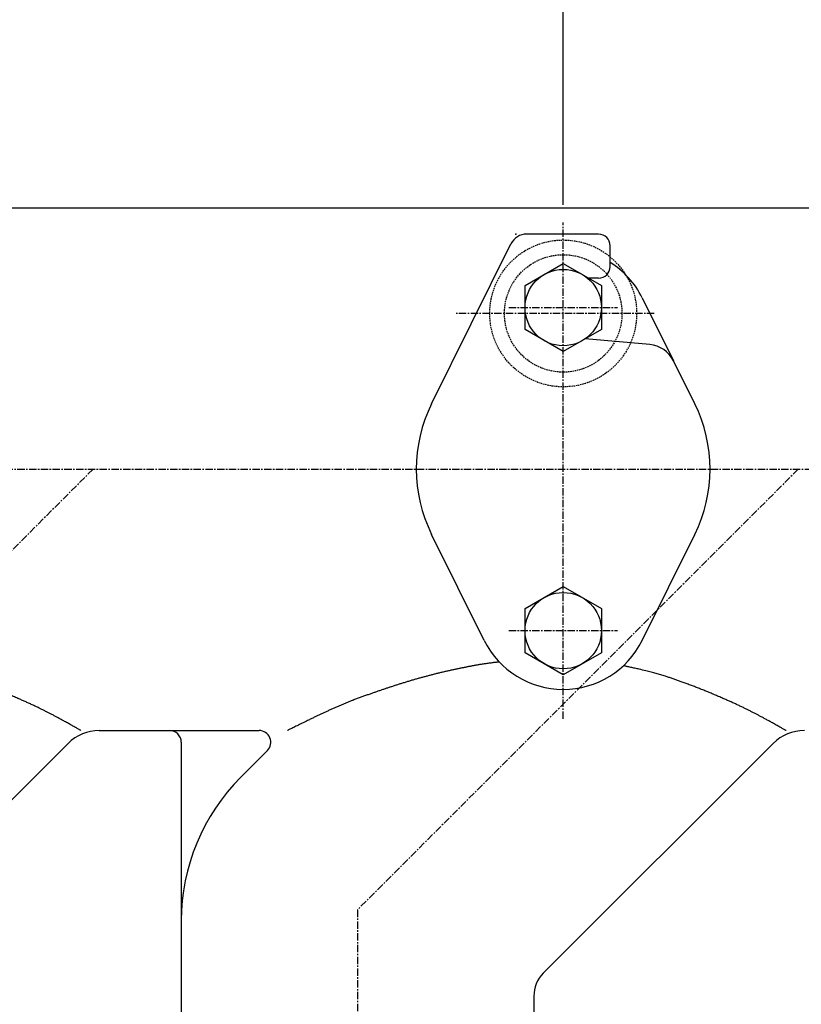
# Model space of a CAD drawing. Extents: x -1763 to 1878, y -576 to 1001.
# Drawn here: x -1119 to -986, y 312 to 480 of the extents above; entities that cross this region are included whole.
import ezdxf
from ezdxf.enums import TextEntityAlignment as Align

# ---------------------------------------------------------------- set-up
doc = ezdxf.new("R2010")
doc.units = 0
doc.linetypes.add('CENTER', pattern=[2, 1.25, -0.25, 0.25, -0.25])
doc.linetypes.add('HIDDEN', pattern=[0.375, 0.25, -0.125])
doc.layers.get('0').update_dxf_attribs({"color": 3, "linetype": 'CONTINUOUS'})
doc.styles.get("Standard").update_dxf_attribs({"font": 'TXT', "bigfont": 'BIGFONT'})

# ---------------------------------------------------------------- blocks, each defined once
blk = doc.blocks.new('G18')
at = {"color": 7, "linetype": 'CONTINUOUS'}
for p, q in [((-1026.28811, 448.376877), (-1026.28811, 516.120934)), ((-906.28811, 468.967695), (-906.28811, 516.120934)), ((-906.28811, 513.120934), (-1026.28811, 513.120934))]:
    blk.add_line(p, q, dxfattribs=at)
at = {"color": 7}
for points in [[(-997.598967, 521.892085), (-997.598967, 504.349783), (-1026.28811, 513.120934)], [(-934.977253, 504.349783), (-934.977253, 521.892085), (-906.28811, 513.120934)]]:
    blk.add_solid(points, dxfattribs=at)
at = {"color": 7, "width": 0.58}
blk.add_text('120', height=32, dxfattribs=at).set_placement((-994.28811, 514.720933), (-938.28811, 514.720933), align=Align.FIT)
blk = doc.blocks.new('G27')
at = {"color": 7, "linetype": 'CONTINUOUS'}
for p, q in [((-1032.78811, 434.661098), (-1026.28811, 438.413875)), ((-1026.28811, 438.413875), (-1019.78811, 434.661098)), ((-1032.78811, 427.155545), (-1032.78811, 434.661098)), ((-1019.78811, 434.661098), (-1019.78811, 427.155545)), ((-1026.28811, 423.402768), (-1032.78811, 427.155545)), ((-1019.78811, 427.155545), (-1026.28811, 423.402768))]:
    blk.add_line(p, q, dxfattribs=at)
blk.add_circle((-1026.28811, 430.908321), 6.5, dxfattribs=at)
blk = doc.blocks.new('G28')
at = {"color": 7, "linetype": 'CONTINUOUS'}
for p, q in [((-1032.78811, 379.661098), (-1026.28811, 383.413875)), ((-1026.28811, 383.413875), (-1019.78811, 379.661098)), ((-1032.78811, 372.155545), (-1032.78811, 379.661098)), ((-1019.78811, 379.661098), (-1019.78811, 372.155545)), ((-1026.28811, 368.402768), (-1032.78811, 372.155545)), ((-1019.78811, 372.155545), (-1026.28811, 368.402768))]:
    blk.add_line(p, q, dxfattribs=at)
blk.add_circle((-1026.28811, 375.908321), 6.5, dxfattribs=at)
blk = doc.blocks.new('G29')
at = {"color": 7, "linetype": 'CONTINUOUS'}
for p, q in [((-1016.00085, 369.928524), (-1016.011777, 369.930882)), ((-1015.968964, 369.921635), (-1016.00085, 369.928524)), ((-1015.917467, 369.910496), (-1015.968964, 369.921635)), ((-1015.847706, 369.895388), (-1015.917467, 369.910496)), ((-1015.761028, 369.876591), (-1015.847706, 369.895388)), ((-1015.65878, 369.854387), (-1015.761028, 369.876591)), ((-1015.542308, 369.829055), (-1015.65878, 369.854387)), ((-1015.41296, 369.800876), (-1015.542308, 369.829055)), ((-1015.272083, 369.77013), (-1015.41296, 369.800876)), ((-1015.121022, 369.737099), (-1015.272083, 369.77013)), ((-1014.961126, 369.702062), (-1015.121022, 369.737099)), ((-1014.793742, 369.665301), (-1014.961126, 369.702062)), ((-1014.620215, 369.627096), (-1014.793742, 369.665301)), ((-1014.441893, 369.587727), (-1014.620215, 369.627096)), ((-1014.260124, 369.547475), (-1014.441893, 369.587727)), ((-1014.076253, 369.50662), (-1014.260124, 369.547475)), ((-1013.891627, 369.465444), (-1014.076253, 369.50662)), ((-1013.707595, 369.424226), (-1013.891627, 369.465444)), ((-1013.525502, 369.383248), (-1013.707595, 369.424226)), ((-1013.346695, 369.342789), (-1013.525502, 369.383248)), ((-1013.054585, 369.276131), (-1013.346695, 369.342789)), ((-1012.774857, 369.211536), (-1013.054585, 369.276131)), ((-1012.506665, 369.148782), (-1012.774857, 369.211536)), ((-1012.249162, 369.087647), (-1012.506665, 369.148782)), ((-1012.001504, 369.027908), (-1012.249162, 369.087647)), ((-1011.762843, 368.969344), (-1012.001504, 369.027908)), ((-1011.532335, 368.911733), (-1011.762843, 368.969344)), ((-1011.309133, 368.854853), (-1011.532335, 368.911733)), ((-1011.092392, 368.798481), (-1011.309133, 368.854853)), ((-1010.881265, 368.742395), (-1011.092392, 368.798481)), ((-1010.674907, 368.686375), (-1010.881265, 368.742395)), ((-1010.472471, 368.630197), (-1010.674907, 368.686375)), ((-1010.273113, 368.573639), (-1010.472471, 368.630197)), ((-1010.075985, 368.51648), (-1010.273113, 368.573639)), ((-1009.880243, 368.458497), (-1010.075985, 368.51648)), ((-1009.68504, 368.399469), (-1009.880243, 368.458497)), ((-1009.48953, 368.339173), (-1009.68504, 368.399469)), ((-1009.292867, 368.277388), (-1009.48953, 368.339173)), ((-1009.094206, 368.213891), (-1009.292867, 368.277388)), ((-1008.892701, 368.14846), (-1009.094206, 368.213891)), ((-1008.752181, 368.102274), (-1008.892701, 368.14846)), ((-1008.610031, 368.055123), (-1008.752181, 368.102274)), ((-1008.466363, 368.00706), (-1008.610031, 368.055123)), ((-1008.32129, 367.958139), (-1008.466363, 368.00706)), ((-1008.174925, 367.908413), (-1008.32129, 367.958139)), ((-1008.02738, 367.857935), (-1008.174925, 367.908413)), ((-1007.878767, 367.80676), (-1008.02738, 367.857935)), ((-1007.7292, 367.75494), (-1007.878767, 367.80676)), ((-1007.578792, 367.702528), (-1007.7292, 367.75494)), ((-1007.427654, 367.649579), (-1007.578792, 367.702528)), ((-1007.2759, 367.596145), (-1007.427654, 367.649579)), ((-1007.123642, 367.54228), (-1007.2759, 367.596145)), ((-1006.970993, 367.488037), (-1007.123642, 367.54228)), ((-1006.818066, 367.43347), (-1006.970993, 367.488037)), ((-1006.664973, 367.378631), (-1006.818066, 367.43347)), ((-1006.511827, 367.323575), (-1006.664973, 367.378631)), ((-1006.358741, 367.268355), (-1006.511827, 367.323575)), ((-1006.205827, 367.213023), (-1006.358741, 367.268355)), ((-1006.053198, 367.157634), (-1006.205827, 367.213023)), ((-1005.900967, 367.102241), (-1006.053198, 367.157634)), ((-1005.720762, 367.036487), (-1005.900967, 367.102241)), ((-1005.541238, 366.970774), (-1005.720762, 367.036487)), ((-1005.362356, 366.905076), (-1005.541238, 366.970774)), ((-1005.184078, 366.839365), (-1005.362356, 366.905076)), ((-1005.006364, 366.773613), (-1005.184078, 366.839365)), ((-1004.829176, 366.707794), (-1005.006364, 366.773613)), ((-1004.652474, 366.641879), (-1004.829176, 366.707794)), ((-1004.47622, 366.57584), (-1004.652474, 366.641879)), ((-1004.300374, 366.509652), (-1004.47622, 366.57584)), ((-1004.124898, 366.443285), (-1004.300374, 366.509652)), ((-1003.949753, 366.376713), (-1004.124898, 366.443285)), ((-1003.774899, 366.309908), (-1003.949753, 366.376713)), ((-1003.600298, 366.242842), (-1003.774899, 366.309908)), ((-1003.425911, 366.175489), (-1003.600298, 366.242842)), ((-1003.251699, 366.10782), (-1003.425911, 366.175489)), ((-1003.077622, 366.039808), (-1003.251699, 366.10782)), ((-1002.903642, 365.971426), (-1003.077622, 366.039808)), ((-1002.72972, 365.902646), (-1002.903642, 365.971426)), ((-1002.555818, 365.833441), (-1002.72972, 365.902646)), ((-1002.381895, 365.763783), (-1002.555818, 365.833441)), ((-1002.200221, 365.690538), (-1002.381895, 365.763783)), ((-1002.018502, 365.616793), (-1002.200221, 365.690538)), ((-1001.836756, 365.542574), (-1002.018502, 365.616793)), ((-1001.655002, 365.467903), (-1001.836756, 365.542574)), ((-1001.473257, 365.392807), (-1001.655002, 365.467903)), ((-1001.291542, 365.317308), (-1001.473257, 365.392807)), ((-1001.109875, 365.241432), (-1001.291542, 365.317308)), ((-1000.928273, 365.165202), (-1001.109875, 365.241432)), ((-1000.746757, 365.088643), (-1000.928273, 365.165202)), ((-1000.565344, 365.01178), (-1000.746757, 365.088643)), ((-1000.384054, 364.934636), (-1000.565344, 365.01178)), ((-1000.202904, 364.857237), (-1000.384054, 364.934636)), ((-1000.021914, 364.779605), (-1000.202904, 364.857237)), ((-999.841103, 364.701767), (-1000.021914, 364.779605)), ((-999.660488, 364.623746), (-999.841103, 364.701767)), ((-999.480089, 364.545566), (-999.660488, 364.623746)), ((-999.299924, 364.467252), (-999.480089, 364.545566)), ((-999.120012, 364.388828), (-999.299924, 364.467252)), ((-998.940371, 364.310318), (-999.120012, 364.388828)), ((-998.761021, 364.231748), (-998.940371, 364.310318)), ((-998.61059, 364.165708), (-998.761021, 364.231748)), ((-998.460348, 364.099609), (-998.61059, 364.165708)), ((-998.310267, 364.033418), (-998.460348, 364.099609)), ((-998.160318, 363.967101), (-998.310267, 364.033418)), ((-998.010472, 363.900627), (-998.160318, 363.967101)), ((-997.8607, 363.833962), (-998.010472, 363.900627)), ((-997.710974, 363.767073), (-997.8607, 363.833962)), ((-997.561266, 363.699927), (-997.710974, 363.767073)), ((-997.411545, 363.63249), (-997.561266, 363.699927)), ((-997.261785, 363.564731), (-997.411545, 363.63249)), ((-997.111955, 363.496615), (-997.261785, 363.564731)), ((-996.962027, 363.42811), (-997.111955, 363.496615)), ((-996.811973, 363.359183), (-996.962027, 363.42811)), ((-996.661764, 363.289801), (-996.811973, 363.359183)), ((-996.511372, 363.219931), (-996.661764, 363.289801)), ((-996.360766, 363.149539), (-996.511372, 363.219931)), ((-996.20992, 363.078594), (-996.360766, 363.149539)), ((-996.058803, 363.007061), (-996.20992, 363.078594)), ((-995.907388, 362.934907), (-996.058803, 363.007061)), ((-995.755646, 362.862101), (-995.907388, 362.934907)), ((-995.628953, 362.800924), (-995.755646, 362.862101)), ((-995.502106, 362.739328), (-995.628953, 362.800924)), ((-995.375197, 362.677369), (-995.502106, 362.739328)), ((-995.248319, 362.615104), (-995.375197, 362.677369)), ((-995.121564, 362.552589), (-995.248319, 362.615104)), ((-994.995025, 362.489882), (-995.121564, 362.552589)), ((-994.868795, 362.427039), (-994.995025, 362.489882)), ((-994.742966, 362.364117), (-994.868795, 362.427039)), ((-994.617632, 362.301173), (-994.742966, 362.364117)), ((-994.492883, 362.238264), (-994.617632, 362.301173)), ((-994.368815, 362.175446), (-994.492883, 362.238264)), ((-994.245518, 362.112776), (-994.368815, 362.175446)), ((-994.123086, 362.050312), (-994.245518, 362.112776)), ((-994.00161, 361.988109), (-994.123086, 362.050312)), ((-993.881185, 361.926225), (-994.00161, 361.988109)), ((-993.761903, 361.864716), (-993.881185, 361.926225)), ((-993.643855, 361.80364), (-993.761903, 361.864716)), ((-993.527136, 361.743052), (-993.643855, 361.80364)), ((-993.411836, 361.683011), (-993.527136, 361.743052)), ((-993.29805, 361.623572), (-993.411836, 361.683011)), ((-993.17573, 361.559468), (-993.29805, 361.623572)), ((-993.054903, 361.495924), (-993.17573, 361.559468)), ((-992.935152, 361.432716), (-993.054903, 361.495924)), ((-992.81606, 361.369621), (-992.935152, 361.432716)), ((-992.697213, 361.306414), (-992.81606, 361.369621)), ((-992.578192, 361.242871), (-992.697213, 361.306414)), ((-992.458582, 361.178769), (-992.578192, 361.242871)), ((-992.337966, 361.113884), (-992.458582, 361.178769)), ((-992.215928, 361.047992), (-992.337966, 361.113884)), ((-992.092052, 360.980869), (-992.215928, 361.047992)), ((-991.965922, 360.912291), (-992.092052, 360.980869)), ((-991.83712, 360.842035), (-991.965922, 360.912291)), ((-991.70523, 360.769875), (-991.83712, 360.842035)), ((-991.569837, 360.69559), (-991.70523, 360.769875)), ((-991.430524, 360.618954), (-991.569837, 360.69559)), ((-991.286874, 360.539744), (-991.430524, 360.618954)), ((-991.138471, 360.457735), (-991.286874, 360.539744)), ((-990.984899, 360.372705), (-991.138471, 360.457735)), ((-990.825741, 360.284429), (-990.984899, 360.372705)), ((-990.660581, 360.192684), (-990.825741, 360.284429)), ((-990.510615, 360.109273), (-990.660581, 360.192684)), ((-990.356939, 360.023714), (-990.510615, 360.109273)), ((-990.200786, 359.936699), (-990.356939, 360.023714)), ((-990.043387, 359.848925), (-990.200786, 359.936699)), ((-989.885977, 359.761085), (-990.043387, 359.848925)), ((-989.729787, 359.673877), (-989.885977, 359.761085)), ((-989.576051, 359.587993), (-989.729787, 359.673877)), ((-989.426002, 359.504129), (-989.576051, 359.587993)), ((-989.280872, 359.422981), (-989.426002, 359.504129)), ((-989.141894, 359.345243), (-989.280872, 359.422981)), ((-989.010301, 359.27161), (-989.141894, 359.345243)), ((-988.887325, 359.202778), (-989.010301, 359.27161)), ((-988.774201, 359.13944), (-988.887325, 359.202778)), ((-988.672159, 359.082293), (-988.774201, 359.13944)), ((-988.582435, 359.032031), (-988.672159, 359.082293)), ((-988.506259, 358.989349), (-988.582435, 359.032031)), ((-988.444865, 358.954942), (-988.506259, 358.989349)), ((-988.399486, 358.929505), (-988.444865, 358.954942)), ((-988.371354, 358.913733), (-988.399486, 358.929505)), ((-988.361703, 358.908321), (-988.371354, 358.913733))]:
    blk.add_line(p, q, dxfattribs=at)
blk = doc.blocks.new('G30')
at = {"color": 7, "linetype": 'CONTINUOUS'}
for p, q in [((-1136.00085, 369.928524), (-1136.011777, 369.930882)), ((-1135.968964, 369.921635), (-1136.00085, 369.928524)), ((-1135.917467, 369.910496), (-1135.968964, 369.921635)), ((-1135.847706, 369.895388), (-1135.917467, 369.910496)), ((-1135.761028, 369.876591), (-1135.847706, 369.895388)), ((-1135.65878, 369.854387), (-1135.761028, 369.876591)), ((-1135.542308, 369.829055), (-1135.65878, 369.854387)), ((-1135.41296, 369.800876), (-1135.542308, 369.829055)), ((-1135.272083, 369.77013), (-1135.41296, 369.800876)), ((-1135.121022, 369.737099), (-1135.272083, 369.77013)), ((-1134.961126, 369.702062), (-1135.121022, 369.737099)), ((-1134.793742, 369.665301), (-1134.961126, 369.702062)), ((-1134.620215, 369.627096), (-1134.793742, 369.665301)), ((-1134.441893, 369.587727), (-1134.620215, 369.627096)), ((-1134.260124, 369.547475), (-1134.441893, 369.587727)), ((-1134.076253, 369.50662), (-1134.260124, 369.547475)), ((-1133.891627, 369.465444), (-1134.076253, 369.50662)), ((-1133.707595, 369.424226), (-1133.891627, 369.465444)), ((-1133.525502, 369.383248), (-1133.707595, 369.424226)), ((-1133.346695, 369.342789), (-1133.525502, 369.383248)), ((-1133.054585, 369.276131), (-1133.346695, 369.342789)), ((-1132.774857, 369.211536), (-1133.054585, 369.276131)), ((-1132.506665, 369.148782), (-1132.774857, 369.211536)), ((-1132.249162, 369.087647), (-1132.506665, 369.148782)), ((-1132.001504, 369.027908), (-1132.249162, 369.087647)), ((-1131.762843, 368.969344), (-1132.001504, 369.027908)), ((-1131.532335, 368.911733), (-1131.762843, 368.969344)), ((-1131.309133, 368.854853), (-1131.532335, 368.911733)), ((-1131.092392, 368.798481), (-1131.309133, 368.854853)), ((-1130.881265, 368.742395), (-1131.092392, 368.798481)), ((-1130.674907, 368.686375), (-1130.881265, 368.742395)), ((-1130.472471, 368.630197), (-1130.674907, 368.686375)), ((-1130.273113, 368.573639), (-1130.472471, 368.630197)), ((-1130.075985, 368.51648), (-1130.273113, 368.573639)), ((-1129.880243, 368.458497), (-1130.075985, 368.51648)), ((-1129.68504, 368.399469), (-1129.880243, 368.458497)), ((-1129.48953, 368.339173), (-1129.68504, 368.399469)), ((-1129.292867, 368.277388), (-1129.48953, 368.339173)), ((-1129.094206, 368.213891), (-1129.292867, 368.277388)), ((-1128.892701, 368.14846), (-1129.094206, 368.213891)), ((-1128.752181, 368.102274), (-1128.892701, 368.14846)), ((-1128.610031, 368.055123), (-1128.752181, 368.102274)), ((-1128.466363, 368.00706), (-1128.610031, 368.055123)), ((-1128.32129, 367.958139), (-1128.466363, 368.00706)), ((-1128.174925, 367.908413), (-1128.32129, 367.958139)), ((-1128.02738, 367.857935), (-1128.174925, 367.908413)), ((-1127.878767, 367.80676), (-1128.02738, 367.857935)), ((-1127.7292, 367.75494), (-1127.878767, 367.80676)), ((-1127.578792, 367.702528), (-1127.7292, 367.75494)), ((-1127.427654, 367.649579), (-1127.578792, 367.702528)), ((-1127.2759, 367.596145), (-1127.427654, 367.649579)), ((-1127.123642, 367.54228), (-1127.2759, 367.596145)), ((-1126.970993, 367.488037), (-1127.123642, 367.54228)), ((-1126.818066, 367.43347), (-1126.970993, 367.488037)), ((-1126.664973, 367.378631), (-1126.818066, 367.43347)), ((-1126.511827, 367.323575), (-1126.664973, 367.378631)), ((-1126.358741, 367.268355), (-1126.511827, 367.323575)), ((-1126.205827, 367.213023), (-1126.358741, 367.268355)), ((-1126.053198, 367.157634), (-1126.205827, 367.213023)), ((-1125.900967, 367.102241), (-1126.053198, 367.157634)), ((-1125.720762, 367.036487), (-1125.900967, 367.102241)), ((-1125.541238, 366.970774), (-1125.720762, 367.036487)), ((-1125.362356, 366.905076), (-1125.541238, 366.970774)), ((-1125.184078, 366.839365), (-1125.362356, 366.905076)), ((-1125.006364, 366.773613), (-1125.184078, 366.839365)), ((-1124.829176, 366.707794), (-1125.006364, 366.773613)), ((-1124.652474, 366.641879), (-1124.829176, 366.707794)), ((-1124.47622, 366.57584), (-1124.652474, 366.641879)), ((-1124.300374, 366.509652), (-1124.47622, 366.57584)), ((-1124.124898, 366.443285), (-1124.300374, 366.509652)), ((-1123.949753, 366.376713), (-1124.124898, 366.443285)), ((-1123.774899, 366.309908), (-1123.949753, 366.376713)), ((-1123.600298, 366.242842), (-1123.774899, 366.309908)), ((-1123.425911, 366.175489), (-1123.600298, 366.242842)), ((-1123.251699, 366.10782), (-1123.425911, 366.175489)), ((-1123.077622, 366.039808), (-1123.251699, 366.10782)), ((-1122.903642, 365.971426), (-1123.077622, 366.039808)), ((-1122.72972, 365.902646), (-1122.903642, 365.971426)), ((-1122.555818, 365.833441), (-1122.72972, 365.902646)), ((-1122.381895, 365.763783), (-1122.555818, 365.833441)), ((-1122.200221, 365.690538), (-1122.381895, 365.763783)), ((-1122.018502, 365.616793), (-1122.200221, 365.690538)), ((-1121.836756, 365.542574), (-1122.018502, 365.616793)), ((-1121.655002, 365.467903), (-1121.836756, 365.542574)), ((-1121.473257, 365.392807), (-1121.655002, 365.467903)), ((-1121.291542, 365.317308), (-1121.473257, 365.392807)), ((-1121.109875, 365.241432), (-1121.291542, 365.317308)), ((-1120.928273, 365.165202), (-1121.109875, 365.241432)), ((-1120.746757, 365.088643), (-1120.928273, 365.165202)), ((-1120.565344, 365.01178), (-1120.746757, 365.088643)), ((-1120.384054, 364.934636), (-1120.565344, 365.01178)), ((-1120.202904, 364.857237), (-1120.384054, 364.934636)), ((-1120.021914, 364.779605), (-1120.202904, 364.857237)), ((-1119.841103, 364.701767), (-1120.021914, 364.779605)), ((-1119.660488, 364.623746), (-1119.841103, 364.701767)), ((-1119.480089, 364.545566), (-1119.660488, 364.623746)), ((-1119.299924, 364.467252), (-1119.480089, 364.545566)), ((-1119.120012, 364.388828), (-1119.299924, 364.467252)), ((-1118.940371, 364.310318), (-1119.120012, 364.388828)), ((-1118.761021, 364.231748), (-1118.940371, 364.310318)), ((-1118.61059, 364.165708), (-1118.761021, 364.231748)), ((-1118.460348, 364.099609), (-1118.61059, 364.165708)), ((-1118.310267, 364.033418), (-1118.460348, 364.099609)), ((-1118.160318, 363.967101), (-1118.310267, 364.033418)), ((-1118.010472, 363.900627), (-1118.160318, 363.967101)), ((-1117.8607, 363.833962), (-1118.010472, 363.900627)), ((-1117.710974, 363.767073), (-1117.8607, 363.833962)), ((-1117.561266, 363.699927), (-1117.710974, 363.767073)), ((-1117.411545, 363.63249), (-1117.561266, 363.699927)), ((-1117.261785, 363.564731), (-1117.411545, 363.63249)), ((-1117.111955, 363.496615), (-1117.261785, 363.564731)), ((-1116.962027, 363.42811), (-1117.111955, 363.496615)), ((-1116.811973, 363.359183), (-1116.962027, 363.42811)), ((-1116.661764, 363.289801), (-1116.811973, 363.359183)), ((-1116.511372, 363.219931), (-1116.661764, 363.289801)), ((-1116.360766, 363.149539), (-1116.511372, 363.219931)), ((-1116.20992, 363.078594), (-1116.360766, 363.149539)), ((-1116.058803, 363.007061), (-1116.20992, 363.078594)), ((-1115.907388, 362.934907), (-1116.058803, 363.007061)), ((-1115.755646, 362.862101), (-1115.907388, 362.934907)), ((-1115.628953, 362.800924), (-1115.755646, 362.862101)), ((-1115.502106, 362.739328), (-1115.628953, 362.800924)), ((-1115.375197, 362.677369), (-1115.502106, 362.739328)), ((-1115.248319, 362.615104), (-1115.375197, 362.677369)), ((-1115.121564, 362.552589), (-1115.248319, 362.615104)), ((-1114.995025, 362.489882), (-1115.121564, 362.552589)), ((-1114.868795, 362.427039), (-1114.995025, 362.489882)), ((-1114.742966, 362.364117), (-1114.868795, 362.427039)), ((-1114.617632, 362.301173), (-1114.742966, 362.364117)), ((-1114.492883, 362.238264), (-1114.617632, 362.301173)), ((-1114.368815, 362.175446), (-1114.492883, 362.238264)), ((-1114.245518, 362.112776), (-1114.368815, 362.175446)), ((-1114.123086, 362.050312), (-1114.245518, 362.112776)), ((-1114.00161, 361.988109), (-1114.123086, 362.050312)), ((-1113.881185, 361.926225), (-1114.00161, 361.988109)), ((-1113.761903, 361.864716), (-1113.881185, 361.926225)), ((-1113.643855, 361.80364), (-1113.761903, 361.864716)), ((-1113.527136, 361.743052), (-1113.643855, 361.80364)), ((-1113.411836, 361.683011), (-1113.527136, 361.743052)), ((-1113.29805, 361.623572), (-1113.411836, 361.683011)), ((-1113.17573, 361.559468), (-1113.29805, 361.623572)), ((-1113.054903, 361.495924), (-1113.17573, 361.559468)), ((-1112.935152, 361.432716), (-1113.054903, 361.495924)), ((-1112.81606, 361.369621), (-1112.935152, 361.432716)), ((-1112.697213, 361.306414), (-1112.81606, 361.369621)), ((-1112.578192, 361.242871), (-1112.697213, 361.306414)), ((-1112.458582, 361.178769), (-1112.578192, 361.242871)), ((-1112.337966, 361.113884), (-1112.458582, 361.178769)), ((-1112.215928, 361.047992), (-1112.337966, 361.113884)), ((-1112.092052, 360.980869), (-1112.215928, 361.047992)), ((-1111.965922, 360.912291), (-1112.092052, 360.980869)), ((-1111.83712, 360.842035), (-1111.965922, 360.912291)), ((-1111.70523, 360.769875), (-1111.83712, 360.842035)), ((-1111.569837, 360.69559), (-1111.70523, 360.769875)), ((-1111.430524, 360.618954), (-1111.569837, 360.69559)), ((-1111.286874, 360.539744), (-1111.430524, 360.618954)), ((-1111.138471, 360.457735), (-1111.286874, 360.539744)), ((-1110.984899, 360.372705), (-1111.138471, 360.457735)), ((-1110.825741, 360.284429), (-1110.984899, 360.372705)), ((-1110.660581, 360.192684), (-1110.825741, 360.284429)), ((-1110.510615, 360.109273), (-1110.660581, 360.192684)), ((-1110.356939, 360.023714), (-1110.510615, 360.109273)), ((-1110.200786, 359.936699), (-1110.356939, 360.023714)), ((-1110.043387, 359.848925), (-1110.200786, 359.936699)), ((-1109.885977, 359.761085), (-1110.043387, 359.848925)), ((-1109.729787, 359.673877), (-1109.885977, 359.761085)), ((-1109.576051, 359.587993), (-1109.729787, 359.673877)), ((-1109.426002, 359.504129), (-1109.576051, 359.587993)), ((-1109.280872, 359.422981), (-1109.426002, 359.504129)), ((-1109.141894, 359.345243), (-1109.280872, 359.422981)), ((-1109.010301, 359.27161), (-1109.141894, 359.345243)), ((-1108.887325, 359.202778), (-1109.010301, 359.27161)), ((-1108.774201, 359.13944), (-1108.887325, 359.202778)), ((-1108.672159, 359.082293), (-1108.774201, 359.13944)), ((-1108.582435, 359.032031), (-1108.672159, 359.082293)), ((-1108.506259, 358.989349), (-1108.582435, 359.032031)), ((-1108.444865, 358.954942), (-1108.506259, 358.989349)), ((-1108.399486, 358.929505), (-1108.444865, 358.954942)), ((-1108.371354, 358.913733), (-1108.399486, 358.929505)), ((-1108.361703, 358.908321), (-1108.371354, 358.913733))]:
    blk.add_line(p, q, dxfattribs=at)
blk = doc.blocks.new('G32')
at = {"color": 7, "linetype": 'CONTINUOUS'}
for p, q in [((-1038.450402, 370.421614), (-1038.612193, 370.400343)), ((-1038.292418, 370.442215), (-1038.450402, 370.421614)), ((-1038.13955, 370.462002), (-1038.292418, 370.442215)), ((-1037.993107, 370.480829), (-1038.13955, 370.462002)), ((-1037.854399, 370.498551), (-1037.993107, 370.480829)), ((-1037.724734, 370.515023), (-1037.854399, 370.498551)), ((-1037.605422, 370.5301), (-1037.724734, 370.515023)), ((-1037.497771, 370.543638), (-1037.605422, 370.5301)), ((-1037.40309, 370.55549), (-1037.497771, 370.543638)), ((-1037.322688, 370.565513), (-1037.40309, 370.55549)), ((-1037.257875, 370.573561), (-1037.322688, 370.565513)), ((-1037.20996, 370.579489), (-1037.257875, 370.573561)), ((-1037.18025, 370.583152), (-1037.20996, 370.579489)), ((-1037.170056, 370.584405), (-1037.18025, 370.583152)), ((-1047.26835, 368.727099), (-1047.411735, 368.692706)), ((-1047.124956, 368.761272), (-1047.26835, 368.727099)), ((-1046.981521, 368.795233), (-1047.124956, 368.761272)), ((-1046.838011, 368.82899), (-1046.981521, 368.795233)), ((-1046.694393, 368.86255), (-1046.838011, 368.82899)), ((-1046.550635, 368.895924), (-1046.694393, 368.86255)), ((-1046.406703, 368.929117), (-1046.550635, 368.895924)), ((-1046.262565, 368.962139), (-1046.406703, 368.929117)), ((-1046.118187, 368.994998), (-1046.262565, 368.962139)), ((-1045.973537, 369.027702), (-1046.118187, 368.994998)), ((-1045.828581, 369.060259), (-1045.973537, 369.027702)), ((-1045.683287, 369.092677), (-1045.828581, 369.060259)), ((-1045.537621, 369.124965), (-1045.683287, 369.092677)), ((-1045.391551, 369.15713), (-1045.537621, 369.124965)), ((-1045.245044, 369.189181), (-1045.391551, 369.15713)), ((-1045.098066, 369.221126), (-1045.245044, 369.189181)), ((-1044.950586, 369.252973), (-1045.098066, 369.221126)), ((-1044.802569, 369.28473), (-1044.950586, 369.252973)), ((-1044.672962, 369.312372), (-1044.802569, 369.28473)), ((-1044.543024, 369.339936), (-1044.672962, 369.312372)), ((-1044.412856, 369.367406), (-1044.543024, 369.339936)), ((-1044.282558, 369.394768), (-1044.412856, 369.367406)), ((-1044.152234, 369.422005), (-1044.282558, 369.394768)), ((-1044.021983, 369.449101), (-1044.152234, 369.422005)), ((-1043.891907, 369.476042), (-1044.021983, 369.449101)), ((-1043.762109, 369.502812), (-1043.891907, 369.476042)), ((-1043.632689, 369.529395), (-1043.762109, 369.502812)), ((-1043.50375, 369.555775), (-1043.632689, 369.529395)), ((-1043.375391, 369.581937), (-1043.50375, 369.555775)), ((-1043.247716, 369.607865), (-1043.375391, 369.581937)), ((-1043.120825, 369.633544), (-1043.247716, 369.607865)), ((-1042.994821, 369.658958), (-1043.120825, 369.633544)), ((-1042.869803, 369.684091), (-1042.994821, 369.658958)), ((-1042.745875, 369.708928), (-1042.869803, 369.684091)), ((-1042.623137, 369.733453), (-1042.745875, 369.708928)), ((-1042.501691, 369.757651), (-1042.623137, 369.733453)), ((-1042.381639, 369.781506), (-1042.501691, 369.757651)), ((-1042.263081, 369.805003), (-1042.381639, 369.781506)), ((-1042.140619, 369.829203), (-1042.263081, 369.805003)), ((-1042.019488, 369.853036), (-1042.140619, 369.829203)), ((-1041.899268, 369.876542), (-1042.019488, 369.853036)), ((-1041.779542, 369.899764), (-1041.899268, 369.876542)), ((-1041.659891, 369.922743), (-1041.779542, 369.899764)), ((-1041.539896, 369.945522), (-1041.659891, 369.922743)), ((-1041.41914, 369.968142), (-1041.539896, 369.945522)), ((-1041.297203, 369.990644), (-1041.41914, 369.968142)), ((-1041.173668, 370.013072), (-1041.297203, 369.990644)), ((-1041.048115, 370.035465), (-1041.173668, 370.013072)), ((-1040.920127, 370.057868), (-1041.048115, 370.035465)), ((-1040.789285, 370.08032), (-1040.920127, 370.057868)), ((-1040.655171, 370.102865), (-1040.789285, 370.08032)), ((-1040.517365, 370.125543), (-1040.655171, 370.102865)), ((-1040.375451, 370.148398), (-1040.517365, 370.125543)), ((-1040.229008, 370.171469), (-1040.375451, 370.148398)), ((-1040.07762, 370.194801), (-1040.229008, 370.171469)), ((-1039.920867, 370.218433), (-1040.07762, 370.194801)), ((-1039.75833, 370.242408), (-1039.920867, 370.218433)), ((-1039.589593, 370.266769), (-1039.75833, 370.242408)), ((-1039.432446, 370.289014), (-1039.589593, 370.266769)), ((-1039.271253, 370.311459), (-1039.432446, 370.289014)), ((-1039.107322, 370.33396), (-1039.271253, 370.311459)), ((-1038.941962, 370.35637), (-1039.107322, 370.33396)), ((-1038.776483, 370.378546), (-1038.941962, 370.35637)), ((-1038.612193, 370.400343), (-1038.776483, 370.378546)), ((-1053.355044, 367.056103), (-1053.502159, 367.010467)), ((-1053.207879, 367.101545), (-1053.355044, 367.056103)), ((-1053.060662, 367.14679), (-1053.207879, 367.101545)), ((-1052.913388, 367.191834), (-1053.060662, 367.14679)), ((-1052.766055, 367.236674), (-1052.913388, 367.191834)), ((-1052.618659, 367.281307), (-1052.766055, 367.236674)), ((-1052.471197, 367.32573), (-1052.618659, 367.281307)), ((-1052.323664, 367.369939), (-1052.471197, 367.32573)), ((-1052.176059, 367.41393), (-1052.323664, 367.369939)), ((-1052.028376, 367.457701), (-1052.176059, 367.41393)), ((-1051.880614, 367.501248), (-1052.028376, 367.457701)), ((-1051.732767, 367.544568), (-1051.880614, 367.501248)), ((-1051.584834, 367.587658), (-1051.732767, 367.544568)), ((-1051.43681, 367.630514), (-1051.584834, 367.587658)), ((-1051.288692, 367.673133), (-1051.43681, 367.630514)), ((-1051.140476, 367.715511), (-1051.288692, 367.673133)), ((-1050.99216, 367.757646), (-1051.140476, 367.715511)), ((-1050.843739, 367.799533), (-1050.99216, 367.757646)), ((-1050.69521, 367.841171), (-1050.843739, 367.799533)), ((-1050.546571, 367.882554), (-1050.69521, 367.841171)), ((-1050.404524, 367.921834), (-1050.546571, 367.882554)), ((-1050.262383, 367.960878), (-1050.404524, 367.921834)), ((-1050.120156, 367.999688), (-1050.262383, 367.960878)), ((-1049.977854, 368.038263), (-1050.120156, 367.999688)), ((-1049.835486, 368.076602), (-1049.977854, 368.038263)), ((-1049.693061, 368.114705), (-1049.835486, 368.076602)), ((-1049.55059, 368.152573), (-1049.693061, 368.114705)), ((-1049.408082, 368.190203), (-1049.55059, 368.152573)), ((-1049.265546, 368.227598), (-1049.408082, 368.190203)), ((-1049.122993, 368.264755), (-1049.265546, 368.227598)), ((-1048.980431, 368.301674), (-1049.122993, 368.264755)), ((-1048.837872, 368.338357), (-1048.980431, 368.301674)), ((-1048.695323, 368.374801), (-1048.837872, 368.338357)), ((-1048.552796, 368.411007), (-1048.695323, 368.374801)), ((-1048.410299, 368.446975), (-1048.552796, 368.411007)), ((-1048.267842, 368.482704), (-1048.410299, 368.446975)), ((-1048.125435, 368.518193), (-1048.267842, 368.482704)), ((-1047.983088, 368.553444), (-1048.125435, 368.518193)), ((-1047.84081, 368.588455), (-1047.983088, 368.553444)), ((-1047.69861, 368.623225), (-1047.84081, 368.588455)), ((-1047.555144, 368.658084), (-1047.69861, 368.623225)), ((-1047.411735, 368.692706), (-1047.555144, 368.658084)), ((-1058.34617, 365.409126), (-1058.479553, 365.362774)), ((-1058.212775, 365.455381), (-1058.34617, 365.409126)), ((-1058.079368, 365.501539), (-1058.212775, 365.455381)), ((-1057.945945, 365.5476), (-1058.079368, 365.501539)), ((-1057.812504, 365.593561), (-1057.945945, 365.5476)), ((-1057.679043, 365.639422), (-1057.812504, 365.593561)), ((-1057.545558, 365.685182), (-1057.679043, 365.639422)), ((-1057.412047, 365.73084), (-1057.545558, 365.685182)), ((-1057.278508, 365.776396), (-1057.412047, 365.73084)), ((-1057.144938, 365.821847), (-1057.278508, 365.776396)), ((-1057.011335, 365.867194), (-1057.144938, 365.821847)), ((-1056.877696, 365.912435), (-1057.011335, 365.867194)), ((-1056.744018, 365.95757), (-1056.877696, 365.912435)), ((-1056.6103, 366.002597), (-1056.744018, 365.95757)), ((-1056.476538, 366.047515), (-1056.6103, 366.002597)), ((-1056.342731, 366.092325), (-1056.476538, 366.047515)), ((-1056.20118, 366.139589), (-1056.342731, 366.092325)), ((-1056.059575, 366.186727), (-1056.20118, 366.139589)), ((-1055.917917, 366.233736), (-1056.059575, 366.186727)), ((-1055.776207, 366.280613), (-1055.917917, 366.233736)), ((-1055.634445, 366.327356), (-1055.776207, 366.280613)), ((-1055.492631, 366.373961), (-1055.634445, 366.327356)), ((-1055.350767, 366.420427), (-1055.492631, 366.373961)), ((-1055.208852, 366.466749), (-1055.350767, 366.420427)), ((-1055.066888, 366.512926), (-1055.208852, 366.466749)), ((-1054.924874, 366.558955), (-1055.066888, 366.512926)), ((-1054.782812, 366.604832), (-1054.924874, 366.558955)), ((-1054.640702, 366.650555), (-1054.782812, 366.604832)), ((-1054.498544, 366.696122), (-1054.640702, 366.650555)), ((-1054.35634, 366.741529), (-1054.498544, 366.696122)), ((-1054.214089, 366.786774), (-1054.35634, 366.741529)), ((-1054.071792, 366.831854), (-1054.214089, 366.786774)), ((-1053.92945, 366.876766), (-1054.071792, 366.831854)), ((-1053.787064, 366.921507), (-1053.92945, 366.876766)), ((-1053.644633, 366.966075), (-1053.787064, 366.921507)), ((-1053.502159, 367.010467), (-1053.644633, 366.966075)), ((-1062.896363, 363.735173), (-1063.028358, 363.68198)), ((-1062.764302, 363.788059), (-1062.896363, 363.735173)), ((-1062.632152, 363.840647), (-1062.764302, 363.788059)), ((-1062.499888, 363.892948), (-1062.632152, 363.840647)), ((-1062.367486, 363.944971), (-1062.499888, 363.892948)), ((-1062.234922, 363.996726), (-1062.367486, 363.944971)), ((-1062.10217, 364.048223), (-1062.234922, 363.996726)), ((-1061.949426, 364.107071), (-1062.10217, 364.048223)), ((-1061.796417, 364.1656), (-1061.949426, 364.107071)), ((-1061.643157, 364.223823), (-1061.796417, 364.1656)), ((-1061.48966, 364.281747), (-1061.643157, 364.223823)), ((-1061.335941, 364.339385), (-1061.48966, 364.281747)), ((-1061.182014, 364.396746), (-1061.335941, 364.339385)), ((-1061.027892, 364.453841), (-1061.182014, 364.396746)), ((-1060.87359, 364.510678), (-1061.027892, 364.453841)), ((-1060.719122, 364.567269), (-1060.87359, 364.510678)), ((-1060.564502, 364.623624), (-1060.719122, 364.567269)), ((-1060.409744, 364.679753), (-1060.564502, 364.623624)), ((-1060.254862, 364.735667), (-1060.409744, 364.679753)), ((-1060.099869, 364.791374), (-1060.254862, 364.735667)), ((-1059.944782, 364.846886), (-1060.099869, 364.791374)), ((-1059.789612, 364.902213), (-1059.944782, 364.846886)), ((-1059.634375, 364.957365), (-1059.789612, 364.902213)), ((-1059.479084, 365.012351), (-1059.634375, 364.957365)), ((-1059.323754, 365.067183), (-1059.479084, 365.012351)), ((-1059.168398, 365.121871), (-1059.323754, 365.067183)), ((-1059.013031, 365.176424), (-1059.168398, 365.121871)), ((-1058.879665, 365.223151), (-1059.013031, 365.176424)), ((-1058.746298, 365.269786), (-1058.879665, 365.223151)), ((-1058.612928, 365.316327), (-1058.746298, 365.269786)), ((-1058.479553, 365.362774), (-1058.612928, 365.316327)), ((-1066.765567, 362.047872), (-1066.894672, 361.98797)), ((-1066.635371, 362.108123), (-1066.765567, 362.047872)), ((-1066.504176, 362.168668), (-1066.635371, 362.108123)), ((-1066.372074, 362.229454), (-1066.504176, 362.168668)), ((-1066.239157, 362.290427), (-1066.372074, 362.229454)), ((-1066.105516, 362.351533), (-1066.239157, 362.290427)), ((-1065.971243, 362.412718), (-1066.105516, 362.351533)), ((-1065.83643, 362.473928), (-1065.971243, 362.412718)), ((-1065.701168, 362.53511), (-1065.83643, 362.473928)), ((-1065.56555, 362.59621), (-1065.701168, 362.53511)), ((-1065.429667, 362.657174), (-1065.56555, 362.59621)), ((-1065.293612, 362.717948), (-1065.429667, 362.657174)), ((-1065.157474, 362.778478), (-1065.293612, 362.717948)), ((-1065.021347, 362.838711), (-1065.157474, 362.778478)), ((-1064.885323, 362.898593), (-1065.021347, 362.838711)), ((-1064.749492, 362.95807), (-1064.885323, 362.898593)), ((-1064.616121, 363.016146), (-1064.749492, 362.95807)), ((-1064.483002, 363.073788), (-1064.616121, 363.016146)), ((-1064.350111, 363.131005), (-1064.483002, 363.073788)), ((-1064.217423, 363.187808), (-1064.350111, 363.131005)), ((-1064.084914, 363.244205), (-1064.217423, 363.187808)), ((-1063.952559, 363.300208), (-1064.084914, 363.244205)), ((-1063.820335, 363.355824), (-1063.952559, 363.300208)), ((-1063.688217, 363.411066), (-1063.820335, 363.355824)), ((-1063.55618, 363.465941), (-1063.688217, 363.411066)), ((-1063.4242, 363.520461), (-1063.55618, 363.465941)), ((-1063.292253, 363.574634), (-1063.4242, 363.520461)), ((-1063.160314, 363.62847), (-1063.292253, 363.574634)), ((-1063.028358, 363.68198), (-1063.160314, 363.62847)), ((-1070.314939, 360.347251), (-1070.518383, 360.2469)), ((-1070.11742, 360.444519), (-1070.314939, 360.347251)), ((-1069.950967, 360.526342), (-1070.11742, 360.444519)), ((-1069.789975, 360.605334), (-1069.950967, 360.526342)), ((-1069.634069, 360.681681), (-1069.789975, 360.605334)), ((-1069.482874, 360.755566), (-1069.634069, 360.681681)), ((-1069.336015, 360.827172), (-1069.482874, 360.755566)), ((-1069.193116, 360.896685), (-1069.336015, 360.827172)), ((-1069.053804, 360.964286), (-1069.193116, 360.896685)), ((-1068.917701, 361.030161), (-1069.053804, 360.964286)), ((-1068.784434, 361.094494), (-1068.917701, 361.030161)), ((-1068.653627, 361.157468), (-1068.784434, 361.094494)), ((-1068.524906, 361.219266), (-1068.653627, 361.157468)), ((-1068.397894, 361.280074), (-1068.524906, 361.219266)), ((-1068.272218, 361.340074), (-1068.397894, 361.280074)), ((-1068.147501, 361.399451), (-1068.272218, 361.340074)), ((-1068.023369, 361.458389), (-1068.147501, 361.399451)), ((-1067.899446, 361.51707), (-1068.023369, 361.458389)), ((-1067.775358, 361.575681), (-1067.899446, 361.51707)), ((-1067.65073, 361.634403), (-1067.775358, 361.575681)), ((-1067.525185, 361.693421), (-1067.65073, 361.634403)), ((-1067.39835, 361.752919), (-1067.525185, 361.693421)), ((-1067.274525, 361.81089), (-1067.39835, 361.752919)), ((-1067.149243, 361.869425), (-1067.274525, 361.81089)), ((-1067.022594, 361.92847), (-1067.149243, 361.869425)), ((-1066.894672, 361.98797), (-1067.022594, 361.92847)), ((-1073.201277, 358.914926), (-1073.214517, 358.908321)), ((-1073.162714, 358.934157), (-1073.201277, 358.914926)), ((-1073.100565, 358.965141), (-1073.162714, 358.934157)), ((-1073.016564, 359.007007), (-1073.100565, 358.965141)), ((-1072.91245, 359.058881), (-1073.016564, 359.007007)), ((-1072.789956, 359.119891), (-1072.91245, 359.058881)), ((-1072.650819, 359.189164), (-1072.789956, 359.119891)), ((-1072.496776, 359.265827), (-1072.650819, 359.189164)), ((-1072.329562, 359.349007), (-1072.496776, 359.265827)), ((-1072.150913, 359.437831), (-1072.329562, 359.349007)), ((-1071.962565, 359.531428), (-1072.150913, 359.437831)), ((-1071.766254, 359.628923), (-1071.962565, 359.531428)), ((-1071.563716, 359.729445), (-1071.766254, 359.628923)), ((-1071.356688, 359.83212), (-1071.563716, 359.729445)), ((-1071.146904, 359.936076), (-1071.356688, 359.83212)), ((-1070.936101, 360.04044), (-1071.146904, 359.936076)), ((-1070.726016, 360.144339), (-1070.936101, 360.04044)), ((-1070.518383, 360.2469), (-1070.726016, 360.144339))]:
    blk.add_line(p, q, dxfattribs=at)
blk = doc.blocks.new('G44')
at = {"color": 7, "linetype": 'CONTINUOUS'}
for p, q in [((-1146.28811, 448.376877), (-1146.28811, 516.120934)), ((-1026.28811, 468.967695), (-1026.28811, 516.120934)), ((-1026.28811, 513.120934), (-1146.28811, 513.120934))]:
    blk.add_line(p, q, dxfattribs=at)
at = {"color": 7}
for points in [[(-1117.598967, 521.892085), (-1117.598967, 504.349783), (-1146.28811, 513.120934)], [(-1054.977253, 504.349783), (-1054.977253, 521.892085), (-1026.28811, 513.120934)]]:
    blk.add_solid(points, dxfattribs=at)
at = {"color": 7, "width": 0.58}
blk.add_text('120', height=32, dxfattribs=at).set_placement((-1114.28811, 514.720933), (-1058.28811, 514.720933), align=Align.FIT)

msp = doc.modelspace()

# ---------------------------------------------------------------- linework, layer by layer
at = {"color": 7, "linetype": 'CONTINUOUS'}
for p, q in [((-1199.732668, 447.908321), (-850.637588, 447.908321)), ((-1020.28811, 443.408321), (-1032.489847, 443.408321)), ((-1048.68327, 414.519433), (-1035.177266, 441.741655)), ((-1018.28811, 437.908321), (-1018.28811, 441.408321)), ((-1020.28811, 435.908321), (-1021.948364, 435.908321)), ((-1012.851014, 432.574988), (-1007.526341, 421.842768)), ((-1011.569595, 424.601519), (-1022.548175, 425.56202)), ((-1003.892949, 414.519433), (-1007.526341, 421.842768)), ((-1039.725206, 374.241655), (-1048.68327, 392.29721)), ((-1012.851014, 374.241655), (-1003.892949, 392.29721)), ((-1105.255101, 358.908321), (-1078.042944, 358.908321)), ((-1110.558402, 356.711622), (-1149.677197, 317.592827)), ((-1091.28811, 356.908321), (-1091.28811, 305.775818)), ((-1081.183294, 350.939544), (-1076.62873, 355.494108)), ((-990.558402, 356.711622), (-1029.677197, 317.592827)), ((-1031.28811, 313.70374), (-1031.28811, 305.775818))]:
    msp.add_line(p, q, dxfattribs=at)
at = {"color": 7, "linetype": 'CENTER'}
for p, q in [((-1026.28811, 360.922502), (-1026.28811, 445.376877)), ((-1035.550447, 430.908321), (-1017.029751, 430.908321)), ((-1010.783768, 429.908321), (-1044.649382, 429.908321)), ((-1106.28811, 403.408321), (-1181.28811, 328.408321)), ((-1179.191964, 403.408321), (-815.28811, 403.408321)), ((-986.28811, 403.408321), (-1061.28811, 328.408321)), ((-1035.550447, 375.908321), (-1017.029751, 375.908321)), ((-1035.550447, 375.908321), (-1017.029751, 375.908321)), ((-1061.28811, 328.408321), (-1061.28811, 239.4368))]:
    msp.add_line(p, q, dxfattribs=at)
at = {"color": 7, "linetype": 'HIDDEN'}
for radius in [12.5, 10]:
    msp.add_circle((-1026.28811, 429.908321), radius, dxfattribs=at)
at = {"color": 7, "linetype": 'CONTINUOUS'}
for centre, radius, start, end in [((-1032.489847, 440.408321), 3, 90, 153.6122), ((-1020.28811, 441.408321), 2, 0, 90), ((-1020.28811, 437.908321), 2, 270, 360), ((-1026.28811, 425.908321), 15, 26.3878, 57.769047), ((-1012.005373, 419.620546), 5, 26.3878, 85), ((-1026.28811, 403.408321), 25, 153.6122, 206.3878), ((-1026.28811, 403.408321), 25, 333.6122, 386.3878), ((-1026.28811, 380.908321), 15, 206.3878, 333.6122), ((-1105.255101, 351.408321), 7.5, 90, 135), ((-1093.28811, 356.908321), 2, 360, 450), ((-1078.042944, 356.908321), 2, 315, 450), ((-985.255101, 351.408321), 7.5, 90, 135), ((-1056.78811, 326.54436), 34.5, 135, 180), ((-1025.78811, 313.70374), 5.5, 135, 180)]:
    msp.add_arc(centre, radius, start, end, dxfattribs=at)
at = {"color": 7}
msp.add_point((-1034.350368, 443.408321), dxfattribs=at)

# ---------------------------------------------------------------- block references
for name in ['G44', 'G18', 'G27', 'G28', 'G32', 'G30', 'G29']:
    msp.add_blockref(name, (0, 0))

doc.saveas('drawing.dxf')
